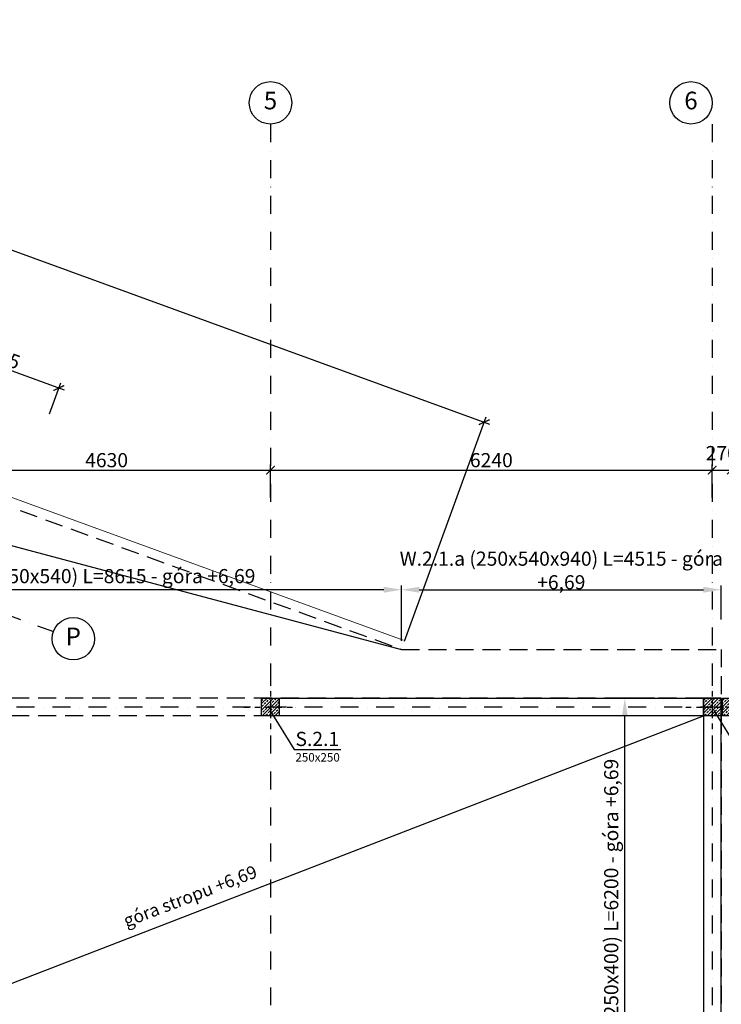
# Model space of a CAD drawing. Extents: x -59066 to 69900, y -547965 to -414864.
# Drawn here: x 4052 to 13963, y -529487 to -515579 of the extents above; entities that cross this region are included whole.
import ezdxf
from ezdxf import colors
from ezdxf.entities.mleader import LeaderData, LeaderLine
from ezdxf.math import Vec2, Vec3

# ---------------------------------------------------------------- set-up
doc = ezdxf.new("R2010")
doc.units = 0
doc.header["$LTSCALE"] = 20
doc.linetypes.add('DASHDOT', pattern=[25.4, 12.7, -6.35, 0, -6.35])
doc.linetypes.add('DASHED', pattern=[19.05, 12.7, -6.35])
doc.layers.get('0').update_dxf_attribs({"color": 1, "linetype": 'CONTINUOUS'})
doc.layers.get('Defpoints').update_dxf_attribs({"linetype": 'CONTINUOUS'})
for name, color, linetype in [('a-osie', 7, 'CONTINUOUS'), ('ap_cienkie', 6, 'CONTINUOUS'), ('ap_osie', 5, 'DASHDOT'), ('ap_przerywane', 7, 'DASHED'), ('ap_sciany', 1, 'CONTINUOUS'), ('ap_slupy', 2, 'CONTINUOUS'), ('ap_wymiary', 7, 'CONTINUOUS')]:
    doc.layers.add(name, color=color, linetype=linetype)
doc.layers.add('OKAPY', color=7, linetype='CONTINUOUS', plot=False)
doc.styles.add('ARIAL TEEN', font='arial.ttf')
doc.styles.add('romans_180', font='romans.shx', dxfattribs={"width": 0.7, "height": 180})
doc.styles.add('romans_200', font='romans.shx', dxfattribs={"width": 0.7, "height": 200})
doc.styles.get("Standard").update_dxf_attribs({"font": 'SIMPLEX.shx', "width": 0.8})
doc.dimstyles.new('1_100 mm', dxfattribs={"dimtxt": 200, "dimasz": 120, "dimexe": 80, "dimexo": 120, "dimgap": 40, "dimtad": 1, "dimdec": 1, "dimrnd": 5, "dimdsep": 46, "dimtxsty": 'romans_200', "dimblk": 'ARCHTICK', "dimcen": -3, "dimdle": 80, "dimclrd": 6, "dimclre": 6, "dimclrt": 7, "dimadec": 0, "dimazin": 0, "dimtfac": 0.75, "dimtdec": 1, "dimtofl": 0, "dimtmove": 2, "dimatfit": 3, "dimldrblk": 'DOT', "dimfxl": 1, "dimtvp": 1, "dimtolj": 1, "dimtzin": 0, "dimarcsym": 0})
doc.dimstyles.new('wience_1_100', dxfattribs={"dimtxt": 20, "dimasz": 250, "dimexe": 60, "dimexo": 120, "dimgap": 40, "dimtad": 1, "dimdec": 0, "dimrnd": 5, "dimdsep": 46, "dimtxsty": 'romans_200', "dimcen": -20, "dimdle": 1.25, "dimclrd": 6, "dimclre": 6, "dimclrt": 7, "dimadec": 0, "dimazin": 0, "dimtfac": 0.75, "dimtdec": 0, "dimtofl": 0, "dimtmove": 2, "dimatfit": 3, "dimldrblk": 'DOT', "dimfxl": 1, "dimtvp": 1, "dimtolj": 1, "dimtzin": 0, "dimarcsym": 0})

# ---------------------------------------------------------------- blocks, each defined once
blk = doc.blocks.new('250x250')
at = {"layer": 'ap_slupy', "ltscale": 10}
h = blk.add_hatch(dxfattribs=at)
h.set_pattern_fill('ANSI33', color=5, scale=10)
h.set_pattern_definition([(45, (15309.68, -676.754), (-44.901281, 44.901281), []), (45, (15354.58, -676.754), (-44.901281, 44.901281), [31.75, -15.875])])
h.paths.add_polyline_path([(-93018, -457125), (-92768, -457125), (-92768, -457375), (-93018, -457375)])
at = {"layer": 'ap_osie', "ltscale": 0.3}
for p, q in [((-92893, -456875), (-92893, -457625)), ((-93268, -457250), (-92518, -457250))]:
    blk.add_line(p, q, dxfattribs=at)
at = {"layer": 'ap_slupy'}
blk.add_lwpolyline([(-93018, -457125), (-92768, -457125), (-92768, -457375), (-93018, -457375)], close=True, dxfattribs=at)
blk = doc.blocks.new('*D104')
at = {"layer": 'ap_sciany', "color": 6, "lineweight": -2, "transparency": 16777216}
for p, q in [((9446, -524353), (9446, -523571)), ((9696, -523631), (13710, -523631)), ((13960, -524052), (13960, -523571))]:
    blk.add_line(p, q, dxfattribs=at)
at = {"layer": 'ap_sciany', "color": 6, "transparency": 16777216}
for points in [[(9696, -523590), (9696, -523673), (9446, -523631)], [(13710, -523590), (13710, -523673), (13960, -523631)]]:
    blk.add_solid(points, dxfattribs=at)
at = {"layer": 'Defpoints', "color": 0, "transparency": 16777216}
for p in [(13960, -523631), (13960, -524172), (9446, -524473)]:
    blk.add_point(p, dxfattribs=at)
at = {"layer": 'ap_sciany', "color": 7, "transparency": 16777216, "insert": (11703, -523359), "char_height": 200, "width": 5232.07, "attachment_point": 5, "style": 'romans_200'}
blk.add_mtext('\\A1;W.2.1.a (250x540x940) L=4515 - góra +6,69', dxfattribs=at)
blk = doc.blocks.new('_Dot')
at = {"color": 0, "linetype": 'ByBlock', "lineweight": -2}
blk.add_line((-0.5, 0), (-1, 0), dxfattribs=at)
at = {"color": 0, "linetype": 'ByBlock', "const_width": 0.5}
blk.add_lwpolyline([(-0.25, 0, 1), (0.25, 0, 1)], format="xyb", close=True, dxfattribs=at)
blk = doc.blocks.new('*D113')
at = {"layer": 'ap_sciany', "color": 6, "lineweight": -2, "transparency": 16777216}
for p, q in [((13021, -525163), (12540, -525163)), ((12600, -531113), (12600, -525413)), ((13021, -531363), (12540, -531363))]:
    blk.add_line(p, q, dxfattribs=at)
at = {"layer": 'ap_sciany', "color": 6, "transparency": 16777216}
for points in [[(12559, -525413), (12642, -525413), (12600, -525163)], [(12559, -531113), (12642, -531113), (12600, -531363)]]:
    blk.add_solid(points, dxfattribs=at)
at = {"layer": 'Defpoints', "color": 0, "transparency": 16777216}
for p in [(12600, -525163), (13141, -525163), (13141, -531363)]:
    blk.add_point(p, dxfattribs=at)
at = {"layer": 'ap_sciany', "color": 7, "transparency": 16777216, "insert": (12408, -528263), "char_height": 200, "width": 5232.07, "attachment_point": 5, "rotation": 90, "style": 'romans_200'}
blk.add_mtext('\\A1;W.2.2 (250x400) L=6200 - góra +6,69', dxfattribs=at)
blk = doc.blocks.new('_ARCHTICK')
at = {"color": 0, "linetype": 'ByBlock', "const_width": 0.15}
blk.add_lwpolyline([(-0.5, -0.5), (0.5, 0.5)], dxfattribs=at)
blk = doc.blocks.new('*D130')
at = {"layer": 'ap_wymiary', "color": 6, "lineweight": -2, "transparency": 16777216}
for p, q in [((2885, -521941), (7675, -521941)), ((2965, -522330), (2965, -521861)), ((7595, -522330), (7595, -521861))]:
    blk.add_line(p, q, dxfattribs=at)
at = {"layer": 'Defpoints', "color": 0, "transparency": 16777216}
for p in [(7595, -521941), (2965, -522450), (7595, -522450)]:
    blk.add_point(p, dxfattribs=at)
at = {"layer": 'ap_wymiary', "color": 6, "lineweight": -2, "transparency": 16777216, "xscale": 120, "yscale": 120, "zscale": 120, "rotation": 180}
blk.add_blockref('_ARCHTICK', (2965, -521941), dxfattribs=at)
at = {"layer": 'ap_wymiary', "color": 6, "lineweight": -2, "transparency": 16777216, "xscale": 120, "yscale": 120, "zscale": 120}
blk.add_blockref('_ARCHTICK', (7595, -521941), dxfattribs=at)
at = {"layer": 'ap_wymiary', "color": 7, "transparency": 16777216, "insert": (5280, -521801), "char_height": 200, "attachment_point": 5, "style": 'romans_200'}
blk.add_mtext('\\A1;4630', dxfattribs=at)
blk = doc.blocks.new('*D131')
at = {"layer": 'ap_wymiary', "color": 6, "lineweight": -2, "transparency": 16777216}
for p, q in [((7515, -521941), (13915, -521941)), ((7595, -522330), (7595, -521861)), ((13835, -522330), (13835, -521861))]:
    blk.add_line(p, q, dxfattribs=at)
at = {"layer": 'Defpoints', "color": 0, "transparency": 16777216}
for p in [(13835, -521941), (7595, -522450), (13835, -522450)]:
    blk.add_point(p, dxfattribs=at)
at = {"layer": 'ap_wymiary', "color": 6, "lineweight": -2, "transparency": 16777216, "xscale": 120, "yscale": 120, "zscale": 120, "rotation": 180}
blk.add_blockref('_ARCHTICK', (7595, -521941), dxfattribs=at)
at = {"layer": 'ap_wymiary', "color": 6, "lineweight": -2, "transparency": 16777216, "xscale": 120, "yscale": 120, "zscale": 120}
blk.add_blockref('_ARCHTICK', (13835, -521941), dxfattribs=at)
at = {"layer": 'ap_wymiary', "color": 7, "transparency": 16777216, "insert": (10715, -521801), "char_height": 200, "attachment_point": 5, "style": 'romans_200'}
blk.add_mtext('\\A1;6240', dxfattribs=at)
blk = doc.blocks.new('*D132')
at = {"layer": 'ap_wymiary', "color": 6, "lineweight": -2, "transparency": 16777216}
for p, q in [((13755, -521941), (14185, -521941)), ((13835, -522330), (13835, -521861)), ((14105, -522330), (14105, -521861))]:
    blk.add_line(p, q, dxfattribs=at)
at = {"layer": 'Defpoints', "color": 0, "transparency": 16777216}
for p in [(14105, -521941), (13835, -522450), (14105, -522450)]:
    blk.add_point(p, dxfattribs=at)
at = {"layer": 'ap_wymiary', "color": 6, "lineweight": -2, "transparency": 16777216, "xscale": 120, "yscale": 120, "zscale": 120, "rotation": 180}
blk.add_blockref('_ARCHTICK', (13835, -521941), dxfattribs=at)
at = {"layer": 'ap_wymiary', "color": 6, "lineweight": -2, "transparency": 16777216, "xscale": 120, "yscale": 120, "zscale": 120}
blk.add_blockref('_ARCHTICK', (14105, -521941), dxfattribs=at)
at = {"layer": 'ap_wymiary', "color": 7, "transparency": 16777216, "insert": (13970, -521701), "char_height": 200, "attachment_point": 5, "style": 'romans_200'}
blk.add_mtext('\\A1;270', dxfattribs=at)
blk = doc.blocks.new('*D155')
at = {"layer": 'ap_wymiary', "color": 6, "lineweight": -2, "transparency": 16777216}
for p, q in [((2697, -520481), (2851, -520059)), ((2749, -520106), (4680, -520809)), ((4472, -521147), (4632, -520707))]:
    blk.add_line(p, q, dxfattribs=at)
at = {"layer": 'Defpoints', "color": 0, "transparency": 16777216}
for p in [(2656, -520594), (4605, -520782), (4431, -521260)]:
    blk.add_point(p, dxfattribs=at)
at = {"layer": 'ap_wymiary', "color": 6, "lineweight": -2, "transparency": 16777216, "xscale": 120, "yscale": 120, "zscale": 120}
for p, rotation in [((2824, -520134), 159.9999948879882), ((4605, -520782), 339.9999948879882)]:
    blk.add_blockref('_ARCHTICK', p, dxfattribs=dict(at, rotation=rotation))
at = {"layer": 'ap_wymiary', "color": 7, "transparency": 16777216, "insert": (3762, -520326), "char_height": 200, "attachment_point": 5, "rotation": 340, "style": 'romans_200'}
blk.add_mtext('\\A1;1895', dxfattribs=at)
blk = doc.blocks.new('OPIS SLUPOW')
at = {"color": 6, "transparency": 16777216}
blk.add_line((0, 0), (330, 0), dxfattribs=at)
at = {"color": 1, "transparency": 16777216}
blk.add_attdef('NAZWA', (10.2, 25), '', height=100, dxfattribs=at)
at = {"color": 6, "transparency": 16777216}
blk.add_attdef('WYMIARY', (10, -85), '', height=60, dxfattribs=at)
blk = doc.blocks.new('_None')
blk = doc.blocks.new('*D283')
at = {"layer": 'ap_sciany', "color": 6, "lineweight": -2, "transparency": 16777216}
for p, q in [((830, -525125), (830, -523571)), ((9196, -523631), (1080, -523631)), ((9446, -524353), (9446, -523571))]:
    blk.add_line(p, q, dxfattribs=at)
at = {"layer": 'ap_sciany', "color": 6, "transparency": 16777216}
for points in [[(1080, -523590), (1080, -523673), (830, -523631)], [(9196, -523590), (9196, -523673), (9446, -523631)]]:
    blk.add_solid(points, dxfattribs=at)
at = {"layer": 'Defpoints', "color": 0, "transparency": 16777216}
for p in [(830, -523631), (9446, -524473), (830, -525245)]:
    blk.add_point(p, dxfattribs=at)
at = {"layer": 'ap_sciany', "color": 7, "transparency": 16777216, "insert": (5138, -523439), "char_height": 200, "width": 5232.07, "attachment_point": 5, "style": 'romans_200'}
blk.add_mtext('\\A1;W.2.1 (250x540) L=8615 - góra +6,69', dxfattribs=at)
blk = doc.blocks.new('*D294')
at = {"layer": 'ap_wymiary', "color": 6, "lineweight": -2, "transparency": 16777216}
for p, q in [((-5926, -518750), (-4771, -515579)), ((-4874, -515627), (10689, -521291)), ((9487, -524360), (10642, -521189))]:
    blk.add_line(p, q, dxfattribs=at)
at = {"layer": 'Defpoints', "color": 0, "transparency": 16777216}
for p in [(-5967, -518863), (10614, -521264), (9446, -524473)]:
    blk.add_point(p, dxfattribs=at)
at = {"layer": 'ap_wymiary', "color": 6, "lineweight": -2, "transparency": 16777216, "xscale": 120, "yscale": 120, "zscale": 120}
for p, rotation in [((-4799, -515654), 159.999994887988), ((10614, -521264), 339.999994887988)]:
    blk.add_blockref('_ARCHTICK', p, dxfattribs=dict(at, rotation=rotation))
at = {"layer": 'ap_wymiary', "color": 7, "transparency": 16777216, "insert": (2956, -518328), "char_height": 200, "attachment_point": 5, "rotation": 340, "style": 'romans_200'}
blk.add_mtext('\\A1;16400', dxfattribs=at)

msp = doc.modelspace()

# ---------------------------------------------------------------- linework, layer by layer
at = {"color": 6}
msp.add_lwpolyline([(13857.66, -525337.48), (14200.56, -525892.74), (14505.39, -525888.62)], dxfattribs=at)
at = {"layer": 'a-osie', "color": 1, "linetype": 'Continuous', "ltscale": 3}
for centre in [(7594.98, -516753.09), (13534.98, -516753.09), (4809.61, -524323.21)]:
    msp.add_circle(centre, 300, dxfattribs=at)
at = {"layer": 'ap_cienkie'}
for p, q in [((-4896.01, -520657.63), (9446.28, -524473.09)), ((-1039.4, -531113.09), (13709.98, -525413.09))]:
    msp.add_line(p, q, dxfattribs=at)
at = {"layer": 'ap_osie'}
for p, q in [((7594.98, -517053.09), (7594.98, -547147.54)), ((13834.98, -517053.09), (13834.98, -547147.54)), ((-8586.61, -519447.38), (4527.7, -524220.61)), ((69299.98, -525288.09), (-15551.35, -525288.09))]:
    msp.add_line(p, q, dxfattribs=at)
at = {"layer": 'ap_przerywane'}
for p, q in [((13709.98, -525163.09), (1126.22, -525163.09)), ((13709.98, -525413.09), (1035.23, -525413.09))]:
    msp.add_line(p, q, dxfattribs=at)
for points in [[(-7355.13, -527414.02), (-8877.43, -526859.95), (-5966.84, -518863.17), (9446.28, -524473.09), (13959.98, -524473.09), (13959.98, -525163.09)], [(13709.98, -525413.09), (13709.98, -539413.09)], [(13959.98, -525413.09), (13959.98, -539413.09)]]:
    msp.add_lwpolyline(points, dxfattribs=at)
at = {"layer": 'ap_sciany'}
for points in [[(7469.98, -525163.09), (13709.98, -525163.09), (13709.98, -525413.09), (7469.98, -525413.09)], [(13709.98, -531638.09), (13959.98, -531638.09), (13959.98, -525163.09), (13709.98, -525163.09)]]:
    msp.add_lwpolyline(points, close=True, dxfattribs=at)
at = {"layer": 'OKAPY', "color": 5, "linetype": 'Continuous', "lineweight": 13, "ltscale": 0.2}
msp.add_line((-6044.54, -518696.55), (9469.21, -524343.09), dxfattribs=at)

# ---------------------------------------------------------------- block references
at = {"layer": 'ap_sciany'}
for p in [(100487.9, -68037.81), (106727.9, -68037.81), (106997.9, -68037.81)]:
    msp.add_blockref('250x250', p, dxfattribs=at)

# ---------------------------------------------------------------- texts
at = {"layer": 'a-osie', "color": 1, "linetype": 'Continuous', "ltscale": 3, "char_height": 250, "width": 1191.8869, "attachment_point": 5, "style": 'ARIAL TEEN'}
for s, insert in [('5', (7594.98, -516753.09)), ('6', (13534.98, -516753.09)), ('P', (4809.61, -524323.21))]:
    msp.add_mtext(s, dxfattribs=dict(at, insert=insert))
at = {"layer": 'ap_wymiary', "insert": (5495.93, -528232.98), "char_height": 180, "attachment_point": 1, "rotation": 21, "style": 'romans_180'}
msp.add_mtext_dynamic_manual_height_columns('góra stropu +6,69', width=2210, gutter_width=900, heights=[0], dxfattribs=at)

# ---------------------------------------------------------------- dimensions: what is measured, and where the dimension line sits
at = {"layer": 'ap_sciany'}
dim = msp.add_linear_dim(base=(13959.98, -523631.36), p1=(9446.28, -524473.09), p2=(13959.98, -524172.44), text='W.2.1.a (250x540x940) L=<> - góra +6,69', dimstyle='wience_1_100', dxfattribs=at)
dim.commit()
dim.dimension.update_dxf_attribs({"geometry": '*D104', "text_midpoint": (11703.13, -523358.98)})
for base, p1, p2, angle, text, picture, middle in [((830.24, -523631.36), (9446.28, -524473.09), (830.24, -525245.33), 180, 'W.2.1 (250x540) L=<> - góra +6,69', '*D283', (5138.26, -523438.98)), ((12600.21, -525163.09), (13141.29, -531363.09), (13141.29, -525163.09), 90, 'W.2.2 (250x400) L=<> - góra +6,69', '*D113', (12407.83, -528263.09))]:
    dim = msp.add_linear_dim(base=base, p1=p1, p2=p2, angle=angle, text=text, dimstyle='wience_1_100', dxfattribs=at)
    dim.commit()
    dim.dimension.update_dxf_attribs({"geometry": picture, "text_midpoint": middle})
at = {"layer": 'ap_wymiary'}
for base, p1, p2, picture, middle in [((10614.28, -521264.04), (-5966.84, -518863.17), (9446.28, -524473.09), '*D294', (2955.6, -518327.52)), ((4605.01, -520782.13), (2656.13, -520594.24), (4431.08, -521260.01), '*D155', (3762.25, -520326.41))]:
    dim = msp.add_linear_dim(base=base, p1=p1, p2=p2, angle=339.999995, dimstyle='1_100 mm', dxfattribs=at)
    dim.commit()
    dim.dimension.update_dxf_attribs({"geometry": picture, "text_midpoint": middle})
for base, p1, p2, picture, middle in [((7594.98, -521940.99), (2964.98, -522449.54), (7594.98, -522449.54), '*D130', (5279.98, -521800.99)), ((13834.98, -521940.99), (7594.98, -522449.54), (13834.98, -522449.54), '*D131', (10714.98, -521800.99)), ((14104.98, -521940.99), (13834.98, -522449.54), (14104.98, -522449.54), '*D132', (13969.98, -521700.99))]:
    dim = msp.add_linear_dim(base=base, p1=p1, p2=p2, dimstyle='1_100 mm', dxfattribs=at)
    dim.commit()
    dim.dimension.update_dxf_attribs({"geometry": picture, "text_midpoint": middle})

# ---------------------------------------------------------------- leaders
ml = msp.add_multileader_block('Standard')
ml.set_content('OPIS SLUPOW', color=3, scale=2)
ml.set_attribute('WYMIARY', '250x250', width=0)
ml.set_attribute('NAZWA', 'S.2.1', width=0)
ml.set_leader_properties(color=6, linetype='ByLayer', lineweight=-1)
ml.set_arrow_properties(name='NONE')
ml.build(insert=Vec2(0, 0))
ml.multileader.update_dxf_attribs({"has_dogleg": 0, "arrow_head_size": 200, "block_connection_type": 1})
ctx = ml.context
ctx.base_point, ctx.char_height, ctx.arrow_head_size, ctx.landing_gap_size, ctx.plane_origin = Vec3(7927.39, -525888.62), 8, 200, 4, Vec3(6331.64, -527650.16)
ctx.attachment_type = 1
notes = []
notes.append((ctx, [(0, (1, 1, 0), (7403.09, -525888.62), (1, 0), 524.3, [(0, [(7584.49, -525333.36)], 0, [])])]))
ctx.block.insert = Vec3(7927.39, -525888.62)
for ctx, leaders in notes:
    for number, flags, end, landing, length, lines in leaders:
        leader = LeaderData()
        leader.index, (leader.has_last_leader_line, leader.has_dogleg_vector, leader.attachment_direction) = number, flags
        leader.last_leader_point, leader.dogleg_vector, leader.dogleg_length = Vec3(end), Vec3(landing), length
        for number, points, colour, breaks in lines:
            line = LeaderLine()
            line.index, line.vertices, line.color, line.breaks = number, Vec3.list(points), colors.encode_raw_color(colour), breaks
            leader.lines.append(line)
        ctx.leaders.append(leader)

doc.saveas('drawing.dxf')
